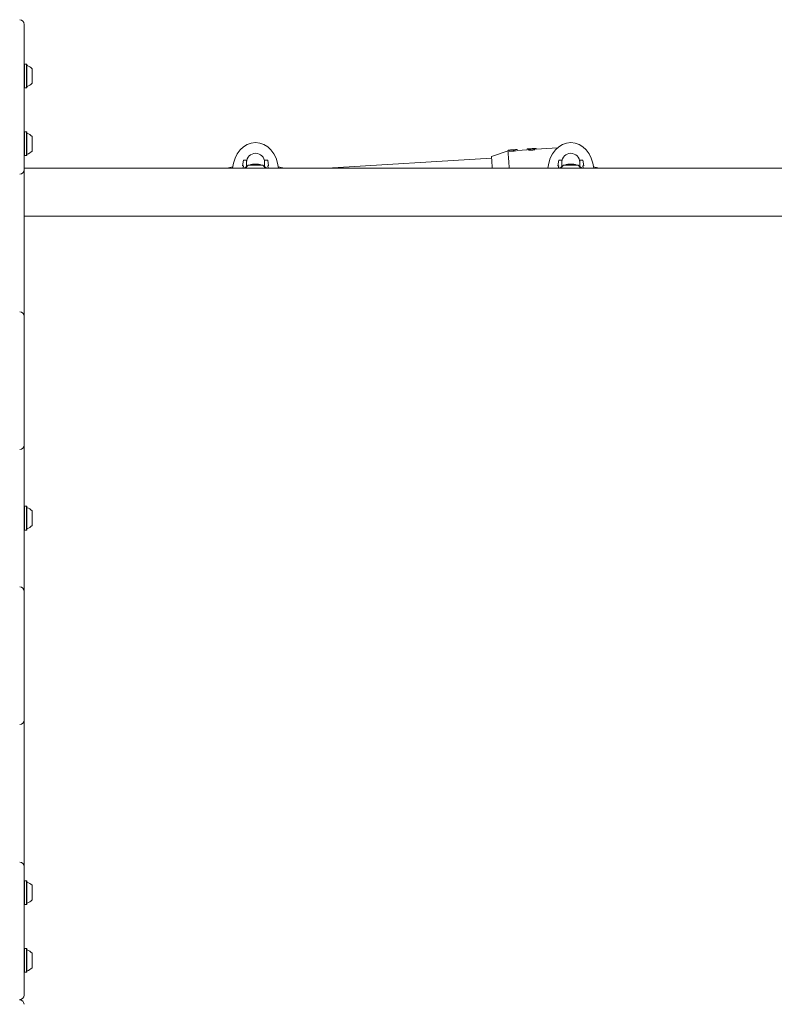
# Model space of a CAD drawing. Units: millimetres. Extents: x 7.3 to 15.5, y 2.7 to 13.1.
# Drawn here: x 11.1 to 11.8, y 8.9 to 9.8 of the extents above; entities that cross this region are included whole.
import ezdxf

# ---------------------------------------------------------------- set-up
doc = ezdxf.new("R2010")
doc.units = ezdxf.units.MM
doc.layers.add('VUES', color=7, linetype='Continuous')
doc.styles.add('SLDTEXTSTYLE1', font='TXT', dxfattribs={"width": 0.75})
doc.dimstyles.new('SLDDIMSTYLE3', dxfattribs={"dimtxt": 0.15875, "dimasz": 0.08, "dimexe": 0, "dimexo": 0.0625, "dimgap": 0.039688, "dimtad": 2, "dimdec": 0, "dimlfac": 100, "dimrnd": 1e-09, "dimzin": 12, "dimdsep": 46, "dimtxsty": 'SLDTEXTSTYLE1', "dimblk1": 'DOT', "dimblk2": 'DOT', "dimsah": 1, "dimcen": 0.09, "dimadec": 0, "dimazin": 3, "dimtfac": 1, "dimtdec": 0, "dimtofl": 0, "dimtmove": 0, "dimatfit": 3, "dimldrblk": 'DOT', "dimfxl": 0, "dimfrac": 2, "dimtolj": 1, "dimtzin": 12, "dimarcsym": 0})

# ---------------------------------------------------------------- blocks, each defined once
blk = doc.blocks.new('_DOT')
at = {"color": 0, "linetype": 'ByBlock', "lineweight": -2}
blk.add_line((-0.5, 0), (-1, 0), dxfattribs=at)
at = {"color": 0, "linetype": 'ByBlock', "const_width": 0.5}
blk.add_lwpolyline([(-0.25, 0, 1), (0.25, 0, 1)], format="xyb", close=True, dxfattribs=at)
blk = doc.blocks.new('_D_8')
at = {"layer": 'VUES', "color": 7}
blk.add_line((13.52863, 12.84432), (9.3707, 12.84432), dxfattribs=at)
at = {"layer": 'VUES', "color": 7, "xscale": 0.08, "yscale": 0.08, "rotation": 180.0000000000004}
blk.add_blockref('_DOT', (9.3707, 12.84432, -0.4939), dxfattribs=at)
at = {"layer": 'VUES', "color": 7, "xscale": 0.08, "yscale": 0.08}
blk.add_blockref('_DOT', (13.52863, 12.84432, -0.4939), dxfattribs=at)
at = {"layer": 'VUES', "color": 7, "insert": (11.20934, 13.04896, -0.4939), "char_height": 0.15875, "attachment_point": 1, "style": 'SLDTEXTSTYLE1'}
blk.add_mtext('416', dxfattribs=at)
blk = doc.blocks.new('_D_9')
at = {"layer": 'VUES', "color": 7}
blk.add_line((7.48692, 4.84108), (7.48692, 10.87498), dxfattribs=at)
at = {"layer": 'VUES', "color": 7, "xscale": 0.08, "yscale": 0.08}
for p, rotation in [((7.48692, 10.87498, -0.4939), 90.0000000000004), ((7.48692, 4.84108, -0.4939), 270.0000000000004)]:
    blk.add_blockref('_DOT', p, dxfattribs=dict(at, rotation=rotation))
at = {"layer": 'VUES', "color": 7, "insert": (7.28228, 7.6177, -0.4939), "char_height": 0.15875, "attachment_point": 1, "rotation": 90, "style": 'SLDTEXTSTYLE1'}
blk.add_mtext('603', dxfattribs=at)

msp = doc.modelspace()

# ---------------------------------------------------------------- linework, layer by layer
at = {"color": 7, "linetype": 'Continuous', "lineweight": 15}
for p, q in [((11.11282, 9.80328), (11.11282, 9.68014)), ((11.11307, 9.76801), (11.11282, 9.76776)), ((11.11477, 9.76801), (11.11307, 9.76801)), ((11.11307, 9.76801), (11.11307, 9.75165)), ((11.11502, 9.76776), (11.11477, 9.76801)), ((11.11477, 9.76801), (11.11477, 9.75165)), ((11.11502, 9.76776), (11.11502, 9.75179)), ((11.11982, 9.76394), (11.11982, 9.75388)), ((11.11307, 9.75165), (11.11307, 9.74686)), ((11.11477, 9.75165), (11.11477, 9.74686)), ((11.11502, 9.75179), (11.11502, 9.74711)), ((11.11982, 9.75388), (11.11982, 9.75094)), ((11.11282, 9.74711), (11.11307, 9.74686)), ((11.11307, 9.74686), (11.11477, 9.74686)), ((11.11477, 9.74686), (11.11502, 9.74711)), ((11.11307, 9.70786), (11.11282, 9.70761)), ((11.11477, 9.70786), (11.11307, 9.70786)), ((11.11307, 9.70786), (11.11307, 9.6915)), ((11.11502, 9.70761), (11.11477, 9.70786)), ((11.11477, 9.70786), (11.11477, 9.6915)), ((11.11502, 9.70761), (11.11502, 9.69163)), ((11.11982, 9.70378), (11.11982, 9.69373)), ((11.11307, 9.6915), (11.11307, 9.68671)), ((11.11477, 9.6915), (11.11477, 9.68671)), ((11.11502, 9.69163), (11.11502, 9.68696)), ((11.11982, 9.69373), (11.11982, 9.69078)), ((11.54259, 9.69088), (11.52787, 9.68596)), ((11.54255, 9.69163), (11.54259, 9.69088)), ((11.55058, 9.69137), (11.55053, 9.69212)), ((11.55956, 9.69192), (11.55058, 9.69137)), ((11.55951, 9.69267), (11.55956, 9.69192)), ((11.56754, 9.69241), (11.5675, 9.69316)), ((11.58645, 9.69358), (11.56754, 9.69241)), ((11.11282, 9.68696), (11.11307, 9.68671)), ((11.11282, 9.68014), (11.11282, 9.67414)), ((11.11307, 9.68671), (11.11477, 9.68671)), ((11.11477, 9.68671), (11.11502, 9.68696)), ((11.30757, 9.68278), (11.30682, 9.67778)), ((11.30757, 9.68278), (11.30682, 9.67778)), ((11.31057, 9.68278), (11.30757, 9.68278)), ((11.31032, 9.68278), (11.30757, 9.68278)), ((11.31032, 9.68078), (11.31032, 9.68278)), ((11.31032, 9.68078), (11.31032, 9.67697)), ((11.32907, 9.68278), (11.32606, 9.68278)), ((11.32632, 9.68278), (11.32632, 9.68078)), ((11.32907, 9.68278), (11.32632, 9.68278)), ((11.32632, 9.67697), (11.32632, 9.68078)), ((11.32982, 9.67778), (11.32907, 9.68278)), ((11.32982, 9.67778), (11.32907, 9.68278)), ((11.52796, 9.68447), (11.38195, 9.67548)), ((11.58757, 9.68278), (11.58682, 9.67778)), ((11.58757, 9.68278), (11.58682, 9.67778)), ((11.59057, 9.68278), (11.58757, 9.68278)), ((11.59032, 9.68278), (11.58757, 9.68278)), ((11.59032, 9.68078), (11.59032, 9.68278)), ((11.59032, 9.68078), (11.59032, 9.67697)), ((11.60907, 9.68278), (11.60606, 9.68278)), ((11.60632, 9.68278), (11.60632, 9.68078)), ((11.60907, 9.68278), (11.60632, 9.68278)), ((11.60632, 9.67697), (11.60632, 9.68078)), ((11.60982, 9.67778), (11.60907, 9.68278)), ((11.60982, 9.67778), (11.60907, 9.68278)), ((12.64332, 9.67548), (11.11282, 9.67548)), ((11.11282, 9.67414), (11.11282, 9.66014)), ((11.29808, 9.67689), (11.29282, 9.67548)), ((11.30682, 9.67778), (11.30757, 9.67778)), ((11.30757, 9.67778), (11.30722, 9.67548)), ((11.30757, 9.67778), (11.30722, 9.67548)), ((11.30835, 9.67548), (11.30869, 9.67578)), ((11.31182, 9.67828), (11.32187, 9.67828)), ((11.32187, 9.67828), (11.32482, 9.67828)), ((11.32795, 9.67578), (11.32828, 9.67548)), ((11.32941, 9.67548), (11.32907, 9.67778)), ((11.32907, 9.67778), (11.32982, 9.67778)), ((11.32941, 9.67548), (11.32907, 9.67778)), ((11.34382, 9.67548), (11.33855, 9.67689)), ((11.58682, 9.67778), (11.58757, 9.67778)), ((11.58757, 9.67778), (11.58722, 9.67548)), ((11.58757, 9.67778), (11.58722, 9.67548)), ((11.58835, 9.67548), (11.58869, 9.67578)), ((11.59182, 9.67828), (11.60187, 9.67828)), ((11.60187, 9.67828), (11.60482, 9.67828)), ((11.60795, 9.67578), (11.60828, 9.67548)), ((11.60941, 9.67548), (11.60907, 9.67778)), ((11.60907, 9.67778), (11.60982, 9.67778)), ((11.60941, 9.67548), (11.60907, 9.67778)), ((11.62382, 9.67548), (11.61855, 9.67689)), ((11.11282, 9.66014), (11.11282, 9.558)), ((11.11282, 9.63308), (12.64332, 9.63308)), ((11.11282, 9.558), (11.11282, 9.544)), ((11.11282, 9.544), (11.11282, 9.538)), ((11.11282, 9.538), (11.11282, 9.43585)), ((11.11282, 9.43585), (11.11282, 9.42985)), ((11.11282, 9.42985), (11.11282, 9.41585)), ((11.11282, 9.41585), (11.11282, 9.31371)), ((11.11307, 9.37536), (11.11282, 9.37511)), ((11.11477, 9.37536), (11.11307, 9.37536)), ((11.11307, 9.37536), (11.11307, 9.359)), ((11.11502, 9.37511), (11.11477, 9.37536)), ((11.11477, 9.37536), (11.11477, 9.359)), ((11.11502, 9.37511), (11.11502, 9.35913)), ((11.11982, 9.37128), (11.11982, 9.36123)), ((11.11307, 9.359), (11.11307, 9.35421)), ((11.11477, 9.359), (11.11477, 9.35421)), ((11.11502, 9.35913), (11.11502, 9.35446)), ((11.11982, 9.36123), (11.11982, 9.35828)), ((11.11282, 9.35446), (11.11307, 9.35421)), ((11.11307, 9.35421), (11.11477, 9.35421)), ((11.11477, 9.35421), (11.11502, 9.35446)), ((11.11282, 9.31371), (11.11282, 9.29971)), ((11.11282, 9.29971), (11.11282, 9.29371)), ((11.11282, 9.29371), (11.11282, 9.19157)), ((11.11282, 9.19157), (11.11282, 9.18557)), ((11.11282, 9.18557), (11.11282, 9.17157)), ((11.11282, 9.17157), (11.11282, 9.06942)), ((11.11282, 9.06942), (11.11282, 9.05542)), ((11.11282, 9.05542), (11.11282, 9.04942)), ((11.11282, 9.04942), (11.11282, 8.94128)), ((11.11307, 9.04286), (11.11282, 9.04261)), ((11.11477, 9.04286), (11.11307, 9.04286)), ((11.11307, 9.04286), (11.11307, 9.0265)), ((11.11502, 9.04261), (11.11477, 9.04286)), ((11.11477, 9.04286), (11.11477, 9.0265)), ((11.11502, 9.04261), (11.11502, 9.02663)), ((11.11982, 9.03878), (11.11982, 9.02873)), ((11.11307, 9.0265), (11.11307, 9.02171)), ((11.11477, 9.0265), (11.11477, 9.02171)), ((11.11502, 9.02663), (11.11502, 9.02196)), ((11.11982, 9.02873), (11.11982, 9.02578)), ((11.11282, 9.02196), (11.11307, 9.02171)), ((11.11307, 9.02171), (11.11477, 9.02171)), ((11.11477, 9.02171), (11.11502, 9.02196)), ((11.11307, 8.9827), (11.11282, 8.98245)), ((11.11477, 8.9827), (11.11307, 8.9827)), ((11.11307, 8.9827), (11.11307, 8.96634)), ((11.11502, 8.98245), (11.11477, 8.9827)), ((11.11477, 8.9827), (11.11477, 8.96634)), ((11.11502, 8.98245), (11.11502, 8.96648)), ((11.11982, 8.97862), (11.11982, 8.96857)), ((11.11282, 8.9618), (11.11307, 8.96155)), ((11.11307, 8.96634), (11.11307, 8.96155)), ((11.11477, 8.96634), (11.11477, 8.96155)), ((11.11477, 8.96155), (11.11502, 8.9618)), ((11.11502, 8.96648), (11.11502, 8.9618)), ((11.11982, 8.96857), (11.11982, 8.96562)), ((11.11307, 8.96155), (11.11477, 8.96155))]:
    msp.add_line(p, q, dxfattribs=at)
at = {"color": 7, "linetype": 'Continuous', "lineweight": 15, "flags": 128}
for points in [[(11.54255, 9.69163), (11.54265, 9.69163), (11.54308, 9.69166), (11.54382, 9.69171), (11.54481, 9.69177), (11.54594, 9.69184), (11.54713, 9.69191), (11.54827, 9.69198), (11.54925, 9.69204), (11.55, 9.69209), (11.55043, 9.69211), (11.55053, 9.69212)], [(11.54354, 9.67548), (11.54342, 9.6774), (11.54328, 9.67962), (11.54315, 9.68178), (11.54303, 9.68382), (11.54291, 9.68568), (11.54281, 9.68732), (11.54273, 9.68868), (11.54266, 9.68974), (11.54262, 9.69047), (11.54259, 9.69083), (11.54259, 9.69088)], [(11.54355, 9.69069), (11.54388, 9.69071), (11.54487, 9.69077), (11.546, 9.69084), (11.54719, 9.69091), (11.54833, 9.69098), (11.54931, 9.69104), (11.54965, 9.69106)], [(11.55951, 9.69267), (11.55961, 9.69268), (11.56005, 9.6927), (11.56079, 9.69275), (11.56177, 9.69281), (11.56291, 9.69288), (11.5641, 9.69295), (11.56524, 9.69302), (11.56622, 9.69308), (11.56696, 9.69313), (11.5674, 9.69316), (11.5675, 9.69316)], [(11.56052, 9.69173), (11.56085, 9.69175), (11.56184, 9.69181), (11.56297, 9.69188), (11.56416, 9.69195), (11.5653, 9.69203), (11.56628, 9.69209), (11.56661, 9.69211)], [(11.52851, 9.67548), (11.52845, 9.67648), (11.52834, 9.67833), (11.52823, 9.68011), (11.52812, 9.68175), (11.52804, 9.68319), (11.52796, 9.68437), (11.52791, 9.68524), (11.52788, 9.68578), (11.52787, 9.68596)]]:
    msp.add_lwpolyline(points, dxfattribs=at)
at = {"color": 7, "linetype": 'Continuous', "lineweight": 15}
for centre, radius, start, end in [((11.10882, 9.80328), 0.004, 0, 90), ((11.11552, 9.76722), 0.0005, 180, 253.4712), ((11.11262, 9.75744), 0.0097, 42.05852, 73.4712), ((11.11262, 9.75744), 0.0097, 286.5288, 317.94148), ((11.11552, 9.74766), 0.0005, 106.5288, 180), ((11.11552, 9.70706), 0.0005, 180, 253.4712), ((11.11262, 9.69728), 0.0097, 42.05852, 73.4712), ((11.11552, 9.6875), 0.0005, 106.5288, 180), ((11.11262, 9.69728), 0.0097, 286.5288, 317.94148), ((11.31832, 9.68078), 0.008, 90, 180), ((11.31832, 9.68078), 0.008, 360, 90), ((11.59832, 9.68078), 0.008, 90, 180), ((11.59832, 9.68078), 0.008, 360, 90), ((11.31832, 9.68078), 0.008, 165.52249, 180), ((11.31832, 9.66428), 0.015, 68.96053, 111.03947), ((11.59832, 9.68078), 0.008, 165.52249, 180), ((11.59832, 9.66428), 0.015, 68.96053, 111.03947), ((11.10882, 9.67414), 0.004, 270, 0), ((11.31832, 9.66428), 0.015, 119.73307, 129.94451), ((11.31831, 9.67108), 0.0097, 132.05852, 153.01217), ((11.31832, 9.67108), 0.0097, 26.98783, 47.94148), ((11.31832, 9.66428), 0.015, 50.05549, 60.26693), ((11.59832, 9.66428), 0.015, 119.7331, 129.94451), ((11.59831, 9.67108), 0.0097, 132.05852, 153.01217), ((11.59832, 9.67108), 0.0097, 26.98783, 47.94148), ((11.59832, 9.66428), 0.015, 50.05549, 60.26688), ((11.10882, 9.544), 0.004, 0, 90), ((11.10882, 9.42985), 0.004, 270, 0), ((11.11552, 9.37456), 0.0005, 180, 253.4712), ((11.11262, 9.36478), 0.0097, 42.05852, 73.4712), ((11.11552, 9.355), 0.0005, 106.5288, 180), ((11.11262, 9.36478), 0.0097, 286.5288, 317.94148), ((11.10882, 9.29971), 0.004, 0, 90), ((11.10882, 9.18557), 0.004, 270, 0), ((11.10882, 9.05542), 0.004, 0, 90), ((11.11552, 9.04206), 0.0005, 180, 253.4712), ((11.11262, 9.03228), 0.0097, 42.05852, 73.4712), ((11.11552, 9.0225), 0.0005, 106.5288, 180), ((11.11262, 9.03228), 0.0097, 286.5288, 317.94148), ((11.11552, 8.98191), 0.0005, 180, 253.4712), ((11.11262, 8.97213), 0.0097, 42.05852, 73.4712), ((11.11552, 8.96234), 0.0005, 106.5288, 180), ((11.11262, 8.97212), 0.0097, 286.5288, 317.94148), ((11.10866, 8.93312), 0.004, 0, 90), ((11.10882, 8.94128), 0.004, 270, 0)]:
    msp.add_arc(centre, radius, start, end, dxfattribs=at)
for centre, start_param, end_param in [((11.31832, 9.67278), 3.141593, 4.606308), ((11.31832, 9.67278), 1.676878, 3.141593), ((11.59832, 9.67278), 3.141593, 4.606308), ((11.59832, 9.67278), 1.676878, 3.141593)]:
    msp.add_ellipse(centre, major_axis=(0, -0.0255), ratio=0.803922, start_param=start_param, end_param=end_param, dxfattribs=at)
for points, knots in [([(11.54392, 9.69071), (11.54414, 9.69068), (11.54464, 9.6906), (11.54533, 9.69058), (11.54572, 9.69057)], [0, 0, 0, 0, 0.436359, 1, 1, 1, 1]), ([(11.54572, 9.69057), (11.54587, 9.69057), (11.54647, 9.69058), (11.54707, 9.69064), (11.54751, 9.69068)], [0, 0, 0, 0, 0.2631307, 1, 1, 1, 1]), ([(11.54751, 9.69068), (11.54792, 9.69074), (11.5486, 9.69085), (11.54908, 9.69098), (11.54928, 9.69104)], [0, 0, 0, 0, 0.592266, 1, 1, 1, 1]), ([(11.56089, 9.69175), (11.56111, 9.69172), (11.56161, 9.69165), (11.5623, 9.69163), (11.56268, 9.69161)], [0, 0, 0, 0, 0.436359, 1, 1, 1, 1]), ([(11.56268, 9.69161), (11.56284, 9.69162), (11.56344, 9.69162), (11.56404, 9.69168), (11.56448, 9.69172)], [0, 0, 0, 0, 0.263133, 1, 1, 1, 1]), ([(11.56448, 9.69172), (11.56489, 9.69179), (11.56557, 9.6919), (11.56605, 9.69203), (11.56625, 9.69208)], [0, 0, 0, 0, 0.592261, 1, 1, 1, 1])]:
    msp.add_open_spline(points, degree=3, knots=knots, dxfattribs=at)

# ---------------------------------------------------------------- dimensions: what is measured, and where the dimension line sits
at = {"layer": 'VUES', "color": 7}
dim = msp.add_linear_dim(base=(13.52863, 12.84432), p1=(9.3707, 8.34018), p2=(13.52863, 9.29371), dimstyle='SLDDIMSTYLE3', dxfattribs=at)
dim.commit()
dim.dimension.update_dxf_attribs({"geometry": '_D_8', "text_midpoint": (11.44967, 12.84432), "dimtype": 160})
dim = msp.add_linear_dim(base=(7.48692, 10.87498), p1=(10.36732, 4.84108), p2=(12.81332, 10.87498), angle=90, dimstyle='SLDDIMSTYLE3', dxfattribs=at)
dim.commit()
dim.dimension.update_dxf_attribs({"geometry": '_D_9', "text_midpoint": (7.48692, 7.85803), "dimtype": 160})

doc.saveas('drawing.dxf')
